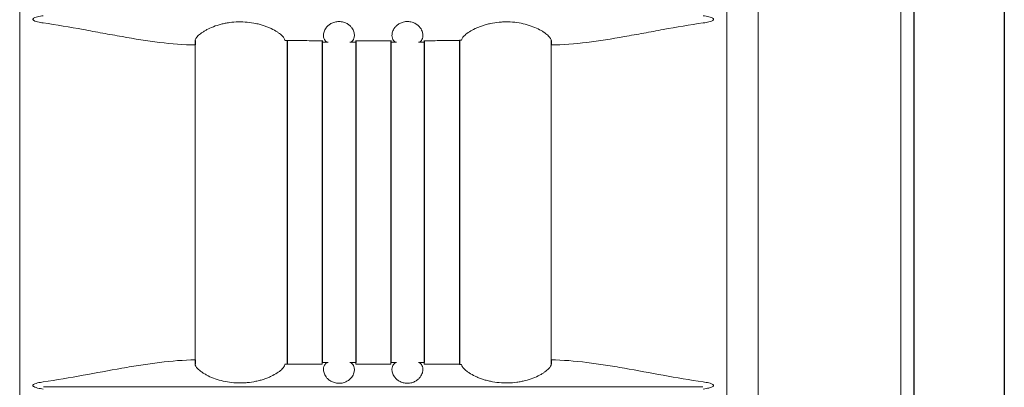
# Model space of a CAD drawing. Extents: x 1870 to 2023, y 104 to 288.
# Drawn here: x 1903 to 1909, y 193 to 195 of the extents above; entities that cross this region are included whole.
import ezdxf

# ---------------------------------------------------------------- set-up
doc = ezdxf.new("R2010")
doc.units = 0
doc.header["$LTSCALE"] = 0.5
doc.header["$MEASUREMENT"] = 0
doc.layers.get('0').update_dxf_attribs({"linetype": 'CONTINUOUS'})

msp = doc.modelspace()

# ---------------------------------------------------------------- linework, layer by layer
at = {"color": 7, "linetype": 'Continuous'}
for p, q in [((1908.7342, 232.4934), (1908.7342, 157.5724)), ((1908.2396, 232.247), (1908.2396, 157.8188)), ((1908.2397, 232.2213), (1908.2397, 157.8445))]:
    msp.add_line(p, q, dxfattribs=at)
at = {"color": 7, "linetype": 'Continuous', "lineweight": 15}
for p, q in [((1907.388, 206.9626), (1907.388, 181.8956)), ((1908.1675, 206.9539), (1908.1675, 181.9043)), ((1903.3493, 182.8516), (1903.3493, 206.538)), ((1907.216, 182.8466), (1907.216, 206.538)), ((1904.3092, 194.5491), (1904.3092, 192.8275)), ((1906.256, 192.8275), (1906.256, 194.5491)), ((1903.4798, 192.6798), (1907.0855, 192.6798))]:
    msp.add_line(p, q, dxfattribs=at)
at = {"color": 7}
for p, q in [((1904.3096, 194.5726), (1904.3092, 194.5491)), ((1904.7997, 194.5753), (1904.8119, 194.5727)), ((1904.8119, 194.5727), (1904.8119, 192.8126)), ((1905.0044, 194.5727), (1905.0044, 192.8126)), ((1905.1869, 194.5727), (1905.1869, 192.8126)), ((1905.3794, 194.5727), (1905.3794, 192.8126)), ((1905.5619, 194.5727), (1905.5619, 192.8126)), ((1905.7656, 194.5753), (1905.7544, 194.5727)), ((1905.7544, 194.5727), (1905.7544, 192.8126)), ((1906.2556, 194.5726), (1906.256, 194.5491)), ((1904.3092, 192.8275), (1904.3096, 192.8041)), ((1904.8119, 192.804), (1904.7997, 192.8014)), ((1904.8119, 192.8126), (1904.8119, 192.804)), ((1905.7544, 192.8126), (1905.7544, 192.804)), ((1905.7544, 192.804), (1905.7656, 192.8014)), ((1906.256, 192.8275), (1906.2556, 192.8041))]:
    msp.add_line(p, q, dxfattribs=at)
at = {"color": 7, "linetype": 'Continuous', "lineweight": 15}
for points, knots in [([(1903.4774, 194.7086), (1903.4673, 194.7071), (1903.4572, 194.7054), (1903.4422, 194.7016), (1903.4373, 194.7002), (1903.4301, 194.6974), (1903.4278, 194.6963), (1903.4245, 194.6942), (1903.4235, 194.6934), (1903.4218, 194.6914), (1903.4211, 194.6901), (1903.4213, 194.6875), (1903.422, 194.6864), (1903.4238, 194.6845), (1903.4249, 194.6837), (1903.4282, 194.6817), (1903.4306, 194.6806), (1903.4377, 194.6778), (1903.4426, 194.6764), (1903.4574, 194.6727), (1903.4674, 194.671), (1903.4774, 194.6695)], [0, 0, 0, 0, 0.25, 0.25, 0.375, 0.375, 0.4375, 0.4375, 0.46875, 0.46875, 0.5, 0.5, 0.53125, 0.53125, 0.5625, 0.5625, 0.625, 0.625, 0.75, 0.75, 1, 1, 1, 1]), ([(1903.4774, 194.6695), (1903.5515, 194.6589), (1903.6243, 194.6462), (1903.7321, 194.6267), (1903.7677, 194.6201), (1903.8387, 194.6071), (1903.874, 194.6007), (1903.9788, 194.5823), (1904.047, 194.5714), (1904.1804, 194.5551), (1904.2455, 194.5497), (1904.3092, 194.5491)], [0, 0, 0, 0, 0.25, 0.25, 0.375, 0.375, 0.5, 0.5, 0.75, 0.75, 1, 1, 1, 1]), ([(1904.7997, 194.5753), (1904.7995, 194.5786), (1904.7978, 194.5826), (1904.793, 194.5897), (1904.791, 194.5922), (1904.7863, 194.5974), (1904.7836, 194.6001), (1904.7773, 194.6057), (1904.7738, 194.6086), (1904.766, 194.6145), (1904.7617, 194.6176), (1904.7476, 194.6267), (1904.737, 194.6327), (1904.719, 194.6413), (1904.7127, 194.6441), (1904.6995, 194.6494), (1904.6927, 194.6519), (1904.6787, 194.6566), (1904.6715, 194.6588), (1904.6567, 194.6628), (1904.649, 194.6646), (1904.6257, 194.6695), (1904.6099, 194.6719), (1904.5776, 194.6748), (1904.5611, 194.6754), (1904.5287, 194.6747), (1904.5126, 194.6734), (1904.4888, 194.6701), (1904.4809, 194.6688), (1904.4655, 194.6658), (1904.458, 194.6641), (1904.436, 194.6584), (1904.422, 194.654), (1904.3955, 194.6438), (1904.3835, 194.6383), (1904.3672, 194.6297), (1904.3621, 194.6267), (1904.3525, 194.6208), (1904.348, 194.6178), (1904.3356, 194.609), (1904.3289, 194.6033), (1904.321, 194.5953), (1904.3187, 194.5927), (1904.3148, 194.5878), (1904.3133, 194.5855), (1904.3099, 194.5791), (1904.309, 194.5755), (1904.3096, 194.5726)], [0, 0, 0, 0, 0.0625, 0.0625, 0.09375, 0.09375, 0.125, 0.125, 0.15625, 0.15625, 0.1875, 0.1875, 0.25, 0.25, 0.28125, 0.28125, 0.3125, 0.3125, 0.34375, 0.34375, 0.375, 0.375, 0.4375, 0.4375, 0.5, 0.5, 0.5625, 0.5625, 0.59375, 0.59375, 0.625, 0.625, 0.6875, 0.6875, 0.75, 0.75, 0.78125, 0.78125, 0.8125, 0.8125, 0.875, 0.875, 0.90625, 0.90625, 0.9375, 0.9375, 1, 1, 1, 1]), ([(1905.1564, 194.5641), (1905.162, 194.5646), (1905.1675, 194.5678), (1905.1764, 194.5801), (1905.1798, 194.5889), (1905.18, 194.6062), (1905.1793, 194.6127), (1905.175, 194.6271), (1905.1715, 194.6348), (1905.1627, 194.6466), (1905.1592, 194.6506), (1905.1506, 194.6584), (1905.1455, 194.6621), (1905.1367, 194.6671), (1905.1336, 194.6687), (1905.1269, 194.6714), (1905.1234, 194.6727), (1905.1159, 194.6748), (1905.112, 194.6756), (1905.104, 194.6767), (1905.0999, 194.677), (1905.0876, 194.677), (1905.0794, 194.6759), (1905.0682, 194.6729), (1905.0646, 194.6717), (1905.0579, 194.6689), (1905.0547, 194.6674), (1905.0459, 194.6625), (1905.0408, 194.6587), (1905.0322, 194.6511), (1905.0286, 194.6471), (1905.0196, 194.6352), (1905.0161, 194.6275), (1905.0116, 194.6131), (1905.0109, 194.6065), (1905.011, 194.5948), (1905.0119, 194.5897), (1905.0148, 194.5807), (1905.0168, 194.5769), (1905.0235, 194.5678), (1905.0289, 194.5645), (1905.0346, 194.5641)], [0, 0, 0, 0, 0.125, 0.125, 0.25, 0.25, 0.3125, 0.3125, 0.375, 0.375, 0.40625, 0.40625, 0.4375, 0.4375, 0.453125, 0.453125, 0.46875, 0.46875, 0.484375, 0.484375, 0.5, 0.5, 0.53125, 0.53125, 0.546875, 0.546875, 0.5625, 0.5625, 0.59375, 0.59375, 0.625, 0.625, 0.6875, 0.6875, 0.75, 0.75, 0.8125, 0.8125, 0.875, 0.875, 1, 1, 1, 1]), ([(1905.5307, 194.5641), (1905.5363, 194.5645), (1905.5418, 194.5677), (1905.5507, 194.5799), (1905.5541, 194.5887), (1905.5544, 194.606), (1905.5537, 194.6125), (1905.5495, 194.6268), (1905.546, 194.6344), (1905.5374, 194.6462), (1905.5339, 194.6502), (1905.5255, 194.6579), (1905.5205, 194.6617), (1905.5089, 194.6684), (1905.5024, 194.6713), (1905.4913, 194.6745), (1905.4874, 194.6754), (1905.4795, 194.6766), (1905.4754, 194.6769), (1905.4631, 194.6771), (1905.4549, 194.6761), (1905.4436, 194.6732), (1905.4399, 194.672), (1905.4331, 194.6693), (1905.4299, 194.6678), (1905.4209, 194.6629), (1905.4157, 194.6592), (1905.4069, 194.6515), (1905.4033, 194.6475), (1905.3942, 194.6356), (1905.3906, 194.6278), (1905.3861, 194.6134), (1905.3853, 194.6068), (1905.3854, 194.595), (1905.3863, 194.5899), (1905.3891, 194.5809), (1905.3911, 194.577), (1905.3978, 194.5679), (1905.4032, 194.5646), (1905.4088, 194.5641)], [0, 0, 0, 0, 0.125, 0.125, 0.25, 0.25, 0.3125, 0.3125, 0.375, 0.375, 0.40625, 0.40625, 0.4375, 0.4375, 0.46875, 0.46875, 0.484375, 0.484375, 0.5, 0.5, 0.53125, 0.53125, 0.546875, 0.546875, 0.5625, 0.5625, 0.59375, 0.59375, 0.625, 0.625, 0.6875, 0.6875, 0.75, 0.75, 0.8125, 0.8125, 0.875, 0.875, 1, 1, 1, 1]), ([(1906.2556, 194.5726), (1906.2562, 194.5755), (1906.2554, 194.5791), (1906.2519, 194.5855), (1906.2504, 194.5878), (1906.2466, 194.5926), (1906.2443, 194.5952), (1906.2364, 194.6032), (1906.2297, 194.6089), (1906.2174, 194.6177), (1906.2129, 194.6207), (1906.2033, 194.6267), (1906.1981, 194.6296), (1906.1818, 194.6382), (1906.1698, 194.6438), (1906.1433, 194.6539), (1906.1293, 194.6584), (1906.0999, 194.666), (1906.0842, 194.669), (1906.0526, 194.6734), (1906.0366, 194.6747), (1906.0122, 194.6752), (1906.0039, 194.6752), (1905.9876, 194.6746), (1905.9795, 194.6741), (1905.9554, 194.6719), (1905.9396, 194.6695), (1905.9163, 194.6647), (1905.9087, 194.6628), (1905.8939, 194.6588), (1905.8867, 194.6566), (1905.8727, 194.652), (1905.866, 194.6495), (1905.8529, 194.6442), (1905.8465, 194.6414), (1905.8284, 194.6328), (1905.8178, 194.6268), (1905.7992, 194.6147), (1905.7912, 194.6086), (1905.7786, 194.5973), (1905.7739, 194.5921), (1905.7674, 194.5826), (1905.7658, 194.5786), (1905.7656, 194.5753)], [0, 0, 0, 0, 0.0625, 0.0625, 0.09375, 0.09375, 0.125, 0.125, 0.1875, 0.1875, 0.21875, 0.21875, 0.25, 0.25, 0.3125, 0.3125, 0.375, 0.375, 0.4375, 0.4375, 0.5, 0.5, 0.53125, 0.53125, 0.5625, 0.5625, 0.625, 0.625, 0.65625, 0.65625, 0.6875, 0.6875, 0.71875, 0.71875, 0.75, 0.75, 0.8125, 0.8125, 0.875, 0.875, 0.9375, 0.9375, 1, 1, 1, 1]), ([(1906.256, 194.5491), (1906.3198, 194.5497), (1906.3849, 194.5551), (1906.5183, 194.5714), (1906.5865, 194.5823), (1906.6913, 194.6007), (1906.7266, 194.6071), (1906.7975, 194.6201), (1906.8332, 194.6267), (1906.941, 194.6462), (1907.0138, 194.6589), (1907.0878, 194.6695)], [0, 0, 0, 0, 0.25, 0.25, 0.5, 0.5, 0.625, 0.625, 0.75, 0.75, 1, 1, 1, 1]), ([(1907.0878, 194.6695), (1907.098, 194.671), (1907.1081, 194.6728), (1907.123, 194.6765), (1907.128, 194.6779), (1907.1351, 194.6808), (1907.1375, 194.6819), (1907.1408, 194.684), (1907.1418, 194.6848), (1907.1435, 194.6868), (1907.1442, 194.688), (1907.144, 194.6906), (1907.1432, 194.6918), (1907.1414, 194.6937), (1907.1404, 194.6944), (1907.1371, 194.6965), (1907.1347, 194.6976), (1907.1275, 194.7004), (1907.1227, 194.7017), (1907.1079, 194.7054), (1907.0979, 194.7072), (1907.0878, 194.7086)], [0, 0, 0, 0, 0.25, 0.25, 0.375, 0.375, 0.4375, 0.4375, 0.46875, 0.46875, 0.5, 0.5, 0.53125, 0.53125, 0.5625, 0.5625, 0.625, 0.625, 0.75, 0.75, 1, 1, 1, 1]), ([(1905.0044, 194.5723), (1904.9724, 194.5723), (1904.9403, 194.5724), (1904.8923, 194.5725), (1904.8762, 194.5725), (1904.844, 194.5726), (1904.828, 194.5726), (1904.8119, 194.5727)], [0, 0, 0, 0, 0.5, 0.5, 0.75, 0.75, 1, 1, 1, 1]), ([(1905.0044, 194.5641), (1905.0044, 194.5641), (1905.0044, 194.5648), (1905.0044, 194.5676), (1905.0044, 194.5696), (1905.0044, 194.5723)], [0, 0, 0, 0, 0.5, 0.5, 1, 1, 1, 1]), ([(1905.1869, 194.5721), (1905.1869, 194.5694), (1905.1869, 194.5674), (1905.1869, 194.5648), (1905.1869, 194.5641), (1905.1869, 194.5641)], [0, 0, 0, 0, 0.5, 0.5, 1, 1, 1, 1]), ([(1905.3794, 194.5721), (1905.3474, 194.572), (1905.3155, 194.572), (1905.2755, 194.572), (1905.2674, 194.572), (1905.2513, 194.572), (1905.2271, 194.572), (1905.203, 194.5721), (1905.1869, 194.5721)], [0, 0, 0, 0, 0.5, 0.5, 0.625, 0.625, 0.75, 1, 1, 1, 1]), ([(1905.3794, 194.5641), (1905.3794, 194.5641), (1905.3794, 194.5648), (1905.3794, 194.5674), (1905.3794, 194.5694), (1905.3794, 194.5721)], [0, 0, 0, 0, 0.5, 0.5, 1, 1, 1, 1]), ([(1905.7544, 194.5727), (1905.7381, 194.5726), (1905.7137, 194.5726), (1905.6851, 194.5725), (1905.6729, 194.5725), (1905.6648, 194.5725), (1905.6606, 194.5725), (1905.6251, 194.5724), (1905.5935, 194.5723), (1905.5619, 194.5723)], [0, 0, 0, 0, 0.25, 0.375, 0.4375, 0.4375, 0.5, 0.5, 1, 1, 1, 1]), ([(1905.5619, 194.5723), (1905.5619, 194.5696), (1905.5619, 194.5676), (1905.5619, 194.5648), (1905.5619, 194.5641), (1905.5619, 194.5641)], [0, 0, 0, 0, 0.5, 0.5, 1, 1, 1, 1]), ([(1904.3092, 192.8275), (1904.2456, 192.827), (1904.1805, 192.8216), (1904.0804, 192.8094), (1904.0466, 192.8046), (1903.9782, 192.794), (1903.9435, 192.7882), (1903.8386, 192.7698), (1903.7677, 192.7564), (1903.6242, 192.7304), (1903.5514, 192.7178), (1903.4774, 192.7071)], [0, 0, 0, 0, 0.25, 0.25, 0.375, 0.375, 0.5, 0.5, 0.75, 0.75, 1, 1, 1, 1]), ([(1904.3096, 192.8041), (1904.309, 192.8012), (1904.3099, 192.7976), (1904.3133, 192.7912), (1904.3148, 192.7889), (1904.3186, 192.784), (1904.3209, 192.7814), (1904.3288, 192.7734), (1904.3355, 192.7678), (1904.3478, 192.759), (1904.3523, 192.756), (1904.362, 192.75), (1904.3671, 192.7471), (1904.3834, 192.7384), (1904.3955, 192.7329), (1904.4219, 192.7227), (1904.436, 192.7182), (1904.4654, 192.7107), (1904.481, 192.7076), (1904.5126, 192.7033), (1904.5287, 192.702), (1904.5531, 192.7014), (1904.5613, 192.7015), (1904.5777, 192.7021), (1904.5858, 192.7026), (1904.6099, 192.7048), (1904.6257, 192.7071), (1904.649, 192.712), (1904.6566, 192.7138), (1904.6714, 192.7179), (1904.6786, 192.72), (1904.6925, 192.7247), (1904.6993, 192.7272), (1904.7124, 192.7325), (1904.7188, 192.7353), (1904.7368, 192.7439), (1904.7475, 192.7499), (1904.7661, 192.7619), (1904.7741, 192.768), (1904.7866, 192.7793), (1904.7914, 192.7846), (1904.7978, 192.794), (1904.7995, 192.798), (1904.7997, 192.8014)], [0, 0, 0, 0, 0.0625, 0.0625, 0.09375, 0.09375, 0.125, 0.125, 0.1875, 0.1875, 0.21875, 0.21875, 0.25, 0.25, 0.3125, 0.3125, 0.375, 0.375, 0.4375, 0.4375, 0.5, 0.5, 0.53125, 0.53125, 0.5625, 0.5625, 0.625, 0.625, 0.65625, 0.65625, 0.6875, 0.6875, 0.71875, 0.71875, 0.75, 0.75, 0.8125, 0.8125, 0.875, 0.875, 0.9375, 0.9375, 1, 1, 1, 1]), ([(1904.8119, 192.804), (1904.8282, 192.804), (1904.8526, 192.8041), (1904.8811, 192.8042), (1904.8933, 192.8042), (1904.9015, 192.8042), (1904.9056, 192.8042), (1904.9412, 192.8043), (1904.9728, 192.8043), (1905.0044, 192.8044)], [0, 0, 0, 0, 0.25, 0.375, 0.4375, 0.4375, 0.5, 0.5, 1, 1, 1, 1]), ([(1905.0044, 192.8044), (1905.0044, 192.8071), (1905.0044, 192.8091), (1905.0044, 192.8118), (1905.0044, 192.8125), (1905.0044, 192.8126)], [0, 0, 0, 0, 0.5, 0.5, 1, 1, 1, 1]), ([(1905.0346, 192.8125), (1905.029, 192.8122), (1905.0236, 192.809), (1905.0146, 192.7968), (1905.0112, 192.788), (1905.0108, 192.7707), (1905.0115, 192.7643), (1905.0157, 192.7499), (1905.0192, 192.7423), (1905.0278, 192.7305), (1905.0313, 192.7265), (1905.0397, 192.7188), (1905.0447, 192.715), (1905.0563, 192.7083), (1905.0628, 192.7054), (1905.0739, 192.7022), (1905.0778, 192.7013), (1905.0857, 192.7001), (1905.0898, 192.6997), (1905.1021, 192.6995), (1905.1103, 192.7005), (1905.1217, 192.7034), (1905.1253, 192.7046), (1905.1322, 192.7073), (1905.1354, 192.7089), (1905.1444, 192.7137), (1905.1496, 192.7175), (1905.1583, 192.7252), (1905.162, 192.7292), (1905.1711, 192.7411), (1905.1747, 192.7488), (1905.1792, 192.7633), (1905.18, 192.7699), (1905.1799, 192.7817), (1905.179, 192.7869), (1905.1761, 192.7959), (1905.1742, 192.7997), (1905.1675, 192.8088), (1905.162, 192.8121), (1905.1564, 192.8125)], [0, 0, 0, 0, 0.125, 0.125, 0.25, 0.25, 0.3125, 0.3125, 0.375, 0.375, 0.40625, 0.40625, 0.4375, 0.4375, 0.46875, 0.46875, 0.484375, 0.484375, 0.5, 0.5, 0.53125, 0.53125, 0.546875, 0.546875, 0.5625, 0.5625, 0.59375, 0.59375, 0.625, 0.625, 0.6875, 0.6875, 0.75, 0.75, 0.8125, 0.8125, 0.875, 0.875, 1, 1, 1, 1]), ([(1905.1869, 192.8126), (1905.1869, 192.8126), (1905.1869, 192.8119), (1905.1869, 192.8092), (1905.1869, 192.8072), (1905.1869, 192.8046)], [0, 0, 0, 0, 0.5, 0.5, 1, 1, 1, 1]), ([(1905.1869, 192.8046), (1905.2188, 192.8046), (1905.2508, 192.8046), (1905.2907, 192.8046), (1905.2988, 192.8046), (1905.3149, 192.8046), (1905.3391, 192.8046), (1905.3633, 192.8046), (1905.3794, 192.8046)], [0, 0, 0, 0, 0.5, 0.5, 0.625, 0.625, 0.75, 1, 1, 1, 1]), ([(1905.3794, 192.8046), (1905.3794, 192.8072), (1905.3794, 192.8092), (1905.3794, 192.8119), (1905.3794, 192.8126), (1905.3794, 192.8126)], [0, 0, 0, 0, 0.5, 0.5, 1, 1, 1, 1]), ([(1905.4089, 192.8125), (1905.4033, 192.8121), (1905.3978, 192.8089), (1905.3889, 192.7966), (1905.3855, 192.7878), (1905.3852, 192.7705), (1905.3859, 192.764), (1905.3903, 192.7496), (1905.3938, 192.7419), (1905.4025, 192.7301), (1905.4061, 192.726), (1905.4146, 192.7183), (1905.4197, 192.7145), (1905.4285, 192.7095), (1905.4317, 192.708), (1905.4383, 192.7052), (1905.4419, 192.704), (1905.4494, 192.7019), (1905.4533, 192.7011), (1905.4613, 192.7), (1905.4654, 192.6997), (1905.4777, 192.6996), (1905.4859, 192.7008), (1905.4971, 192.7038), (1905.5007, 192.705), (1905.5074, 192.7078), (1905.5106, 192.7093), (1905.5194, 192.7142), (1905.5245, 192.718), (1905.5331, 192.7256), (1905.5367, 192.7296), (1905.5457, 192.7415), (1905.5492, 192.7492), (1905.5536, 192.7636), (1905.5544, 192.7702), (1905.5543, 192.7819), (1905.5533, 192.7871), (1905.5504, 192.796), (1905.5485, 192.7998), (1905.5417, 192.8089), (1905.5363, 192.8122), (1905.5306, 192.8125)], [0, 0, 0, 0, 0.125, 0.125, 0.25, 0.25, 0.3125, 0.3125, 0.375, 0.375, 0.40625, 0.40625, 0.4375, 0.4375, 0.453125, 0.453125, 0.46875, 0.46875, 0.484375, 0.484375, 0.5, 0.5, 0.53125, 0.53125, 0.546875, 0.546875, 0.5625, 0.5625, 0.59375, 0.59375, 0.625, 0.625, 0.6875, 0.6875, 0.75, 0.75, 0.8125, 0.8125, 0.875, 0.875, 1, 1, 1, 1]), ([(1905.5619, 192.8126), (1905.5619, 192.8125), (1905.5619, 192.8118), (1905.5619, 192.8091), (1905.5619, 192.8071), (1905.5619, 192.8044)], [0, 0, 0, 0, 0.5, 0.5, 1, 1, 1, 1]), ([(1905.5619, 192.8044), (1905.5939, 192.8043), (1905.6259, 192.8043), (1905.6739, 192.8042), (1905.6901, 192.8041), (1905.7222, 192.8041), (1905.7383, 192.804), (1905.7544, 192.804)], [0, 0, 0, 0, 0.5, 0.5, 0.75, 0.75, 1, 1, 1, 1]), ([(1905.7656, 192.8014), (1905.7658, 192.7981), (1905.7674, 192.794), (1905.7722, 192.787), (1905.7742, 192.7845), (1905.779, 192.7793), (1905.7817, 192.7766), (1905.7879, 192.7709), (1905.7914, 192.768), (1905.7993, 192.7621), (1905.8036, 192.7591), (1905.8176, 192.75), (1905.8283, 192.744), (1905.8462, 192.7354), (1905.8526, 192.7326), (1905.8657, 192.7273), (1905.8725, 192.7248), (1905.8865, 192.7201), (1905.8938, 192.7179), (1905.9086, 192.7139), (1905.9163, 192.712), (1905.9395, 192.7072), (1905.9553, 192.7048), (1905.9876, 192.7018), (1906.0042, 192.7013), (1906.0366, 192.702), (1906.0527, 192.7033), (1906.0765, 192.7066), (1906.0844, 192.7079), (1906.0997, 192.7109), (1906.1072, 192.7126), (1906.1292, 192.7182), (1906.1433, 192.7227), (1906.1697, 192.7329), (1906.1818, 192.7384), (1906.198, 192.747), (1906.2031, 192.7499), (1906.2128, 192.7559), (1906.2173, 192.7589), (1906.2297, 192.7677), (1906.2364, 192.7734), (1906.2443, 192.7814), (1906.2466, 192.784), (1906.2504, 192.7889), (1906.2519, 192.7912), (1906.2554, 192.7975), (1906.2562, 192.8012), (1906.2556, 192.8041)], [0, 0, 0, 0, 0.0625, 0.0625, 0.09375, 0.09375, 0.125, 0.125, 0.15625, 0.15625, 0.1875, 0.1875, 0.25, 0.25, 0.28125, 0.28125, 0.3125, 0.3125, 0.34375, 0.34375, 0.375, 0.375, 0.4375, 0.4375, 0.5, 0.5, 0.5625, 0.5625, 0.59375, 0.59375, 0.625, 0.625, 0.6875, 0.6875, 0.75, 0.75, 0.78125, 0.78125, 0.8125, 0.8125, 0.875, 0.875, 0.90625, 0.90625, 0.9375, 0.9375, 1, 1, 1, 1]), ([(1907.0878, 192.7071), (1907.0138, 192.7178), (1906.9411, 192.7304), (1906.7976, 192.7564), (1906.7267, 192.7698), (1906.6217, 192.7882), (1906.5871, 192.794), (1906.5187, 192.8046), (1906.4849, 192.8094), (1906.3848, 192.8216), (1906.3196, 192.827), (1906.256, 192.8275)], [0, 0, 0, 0, 0.25, 0.25, 0.5, 0.5, 0.625, 0.625, 0.75, 0.75, 1, 1, 1, 1]), ([(1903.4774, 192.7071), (1903.4673, 192.7056), (1903.4572, 192.7039), (1903.4422, 192.7001), (1903.4373, 192.6987), (1903.4301, 192.6959), (1903.4278, 192.6948), (1903.4245, 192.6927), (1903.4235, 192.6919), (1903.4218, 192.6899), (1903.4211, 192.6886), (1903.4213, 192.686), (1903.422, 192.6849), (1903.4238, 192.683), (1903.4249, 192.6822), (1903.4282, 192.6802), (1903.4306, 192.6791), (1903.4377, 192.6763), (1903.4426, 192.6749), (1903.4574, 192.6712), (1903.4674, 192.6695), (1903.4774, 192.668)], [0, 0, 0, 0, 0.25, 0.25, 0.375, 0.375, 0.4375, 0.4375, 0.46875, 0.46875, 0.5, 0.5, 0.53125, 0.53125, 0.5625, 0.5625, 0.625, 0.625, 0.75, 0.75, 1, 1, 1, 1]), ([(1907.0878, 192.668), (1907.098, 192.6695), (1907.1081, 192.6713), (1907.123, 192.675), (1907.128, 192.6764), (1907.1351, 192.6793), (1907.1375, 192.6804), (1907.1408, 192.6825), (1907.1418, 192.6833), (1907.1435, 192.6853), (1907.1442, 192.6865), (1907.144, 192.6891), (1907.1432, 192.6903), (1907.1414, 192.6922), (1907.1404, 192.6929), (1907.1371, 192.695), (1907.1347, 192.6961), (1907.1275, 192.6989), (1907.1227, 192.7002), (1907.1079, 192.7039), (1907.0979, 192.7057), (1907.0878, 192.7071)], [0, 0, 0, 0, 0.25, 0.25, 0.375, 0.375, 0.4375, 0.4375, 0.46875, 0.46875, 0.5, 0.5, 0.53125, 0.53125, 0.5625, 0.5625, 0.625, 0.625, 0.75, 0.75, 1, 1, 1, 1])]:
    msp.add_open_spline(points, degree=3, knots=knots, dxfattribs=at)
for points in [[(1905.0044, 194.5641), (1905.0096, 194.5641), (1905.02, 194.5641), (1905.0304, 194.5641), (1905.0355, 194.5641)], [(1905.0346, 194.5641), (1905.0349, 194.5641), (1905.0352, 194.5641), (1905.0355, 194.5641)], [(1905.0355, 194.5641), (1905.0355, 194.5641), (1905.0355, 194.5641), (1905.0355, 194.5641)], [(1905.1551, 194.5641), (1905.1556, 194.5641), (1905.156, 194.5641), (1905.1564, 194.5641)], [(1905.1551, 194.5641), (1905.1604, 194.5641), (1905.171, 194.5641), (1905.1816, 194.5641), (1905.1869, 194.5641)], [(1905.3794, 194.5641), (1905.3845, 194.5641), (1905.3948, 194.5641), (1905.405, 194.5641), (1905.4101, 194.5641)], [(1905.4088, 194.5641), (1905.4093, 194.5641), (1905.4097, 194.5641), (1905.4101, 194.5641)], [(1905.5297, 194.5641), (1905.5301, 194.5641), (1905.5304, 194.5641), (1905.5307, 194.5641)], [(1905.5297, 194.5641), (1905.5297, 194.5641), (1905.5297, 194.5641), (1905.5297, 194.5641)], [(1905.5297, 194.5641), (1905.5351, 194.5641), (1905.5458, 194.5641), (1905.5565, 194.5641), (1905.5619, 194.5641)], [(1905.0355, 192.8126), (1905.0304, 192.8126), (1905.02, 192.8126), (1905.0096, 192.8126), (1905.0044, 192.8126)], [(1905.0355, 192.8126), (1905.0352, 192.8126), (1905.0349, 192.8126), (1905.0346, 192.8125)], [(1905.0355, 192.8126), (1905.0355, 192.8126), (1905.0355, 192.8126), (1905.0355, 192.8126)], [(1905.1869, 192.8126), (1905.1816, 192.8126), (1905.171, 192.8126), (1905.1604, 192.8126), (1905.1551, 192.8126)], [(1905.1552, 192.8126), (1905.1552, 192.8126), (1905.1551, 192.8126), (1905.1551, 192.8126)], [(1905.1564, 192.8125), (1905.156, 192.8126), (1905.1556, 192.8126), (1905.1552, 192.8126)], [(1905.4101, 192.8126), (1905.405, 192.8126), (1905.3948, 192.8126), (1905.3845, 192.8126), (1905.3794, 192.8126)], [(1905.4101, 192.8126), (1905.4097, 192.8126), (1905.4093, 192.8126), (1905.4089, 192.8125)], [(1905.4101, 192.8126), (1905.4101, 192.8126), (1905.4101, 192.8126), (1905.4101, 192.8126)], [(1905.5619, 192.8126), (1905.5565, 192.8126), (1905.5458, 192.8126), (1905.5351, 192.8126), (1905.5297, 192.8126)], [(1905.5298, 192.8126), (1905.5298, 192.8126), (1905.5297, 192.8126), (1905.5297, 192.8126)], [(1905.5306, 192.8125), (1905.5304, 192.8126), (1905.5301, 192.8126), (1905.5298, 192.8126)]]:
    msp.add_open_spline(points, degree=3, dxfattribs=at)

doc.saveas('drawing.dxf')
